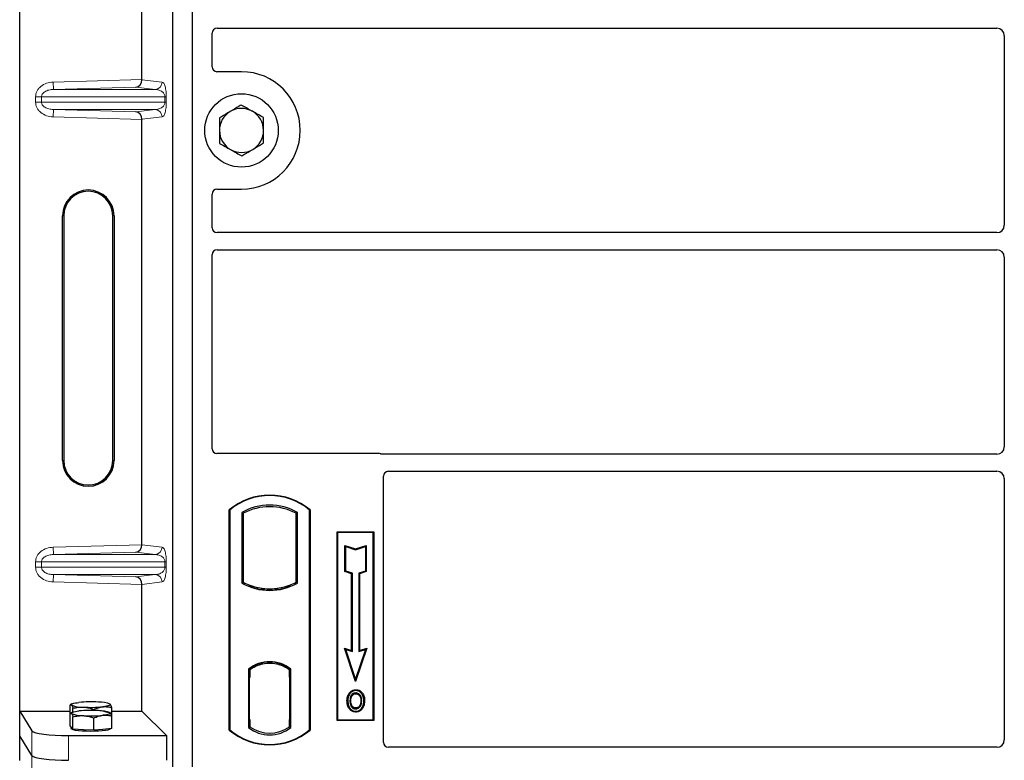
# Model space of a CAD drawing. Units: millimetres. Extents: x 0 to 420, y 0 to 297.
# Drawn here: x 58 to 75, y 250 to 262 of the extents above; entities that cross this region are included whole.
import ezdxf

# ---------------------------------------------------------------- set-up
doc = ezdxf.new("R2010")
doc.units = ezdxf.units.MM

msp = doc.modelspace()

# ---------------------------------------------------------------- linework, layer by layer
at = {"color": 7, "linetype": 'Continuous', "lineweight": 25}
for p, q in [((58.49259, 251.06741), (58.49259, 271.05955)), ((60.99581, 250.15753), (60.99581, 270.95753)), ((61.31581, 250.15753), (61.31581, 270.95753)), ((60.48986, 261.38815), (60.48986, 268.33881)), ((61.71562, 262.22753), (74.45627, 262.22753)), ((61.63581, 261.59675), (61.63581, 262.1482)), ((74.57581, 262.10799), (74.57581, 259.00708)), ((62.11581, 261.51753), (61.71503, 261.51753)), ((60.48986, 253.78815), (60.48986, 260.73881)), ((61.71503, 259.59753), (62.11581, 259.59753)), ((61.63581, 258.96686), (61.63581, 259.51831)), ((59.19163, 255.16348), (59.19163, 259.16348)), ((59.21259, 259.16348), (59.21259, 255.16348)), ((60.01259, 255.16348), (60.01259, 259.16348)), ((60.03355, 259.16348), (60.03355, 255.16348)), ((74.45627, 258.88753), (61.71562, 258.88753)), ((61.63581, 255.35675), (61.63581, 258.5282)), ((61.71562, 258.60753), (74.45627, 258.60753)), ((74.57581, 258.48799), (74.57581, 255.38708)), ((64.35659, 255.27753), (61.71503, 255.27753)), ((74.45627, 255.26753), (64.41322, 255.26753)), ((64.51562, 254.98753), (74.45627, 254.98753)), ((64.43581, 250.55675), (64.43581, 254.9082)), ((74.57581, 254.86799), (74.57581, 250.59724)), ((61.91581, 250.75753), (61.91581, 254.35753)), ((61.92279, 254.35427), (61.91581, 254.35753)), ((61.92279, 254.35427), (61.92279, 250.7608)), ((62.1193, 254.31548), (62.14444, 254.30058)), ((62.1193, 254.31548), (62.1193, 253.15958)), ((62.14444, 254.30058), (62.14444, 253.17449)), ((63.03232, 254.31548), (63.00718, 254.30058)), ((63.00718, 253.17449), (63.00718, 254.30058)), ((63.03232, 253.15958), (63.03232, 254.31548)), ((63.22883, 254.35427), (63.23581, 254.35753)), ((63.22883, 250.7608), (63.22883, 254.35427)), ((63.23581, 254.35753), (63.23581, 250.75753)), ((63.67581, 253.99753), (64.27581, 253.99753)), ((63.67581, 250.91753), (63.67581, 253.99753)), ((63.68498, 253.98836), (63.67581, 253.99753)), ((63.68498, 253.98836), (63.68498, 250.9267)), ((64.26664, 253.98836), (63.68498, 253.98836)), ((64.27581, 253.99753), (64.26664, 253.98836)), ((64.26664, 250.9267), (64.26664, 253.98836)), ((64.27581, 253.99753), (64.27581, 250.91753)), ((63.8046, 253.77685), (63.81853, 253.75752)), ((63.8046, 253.34748), (63.8046, 253.77685)), ((63.8046, 253.77685), (63.97853, 253.71888)), ((63.81853, 253.35752), (63.81853, 253.75752)), ((63.81853, 253.75752), (63.97853, 253.70419)), ((63.97853, 253.71888), (64.15247, 253.77685)), ((63.97853, 253.70419), (64.13853, 253.75752)), ((63.97853, 253.71888), (63.97853, 253.70419)), ((64.15247, 253.77685), (64.13853, 253.75752)), ((64.13853, 253.75752), (64.13853, 253.35752)), ((64.15247, 253.77685), (64.15247, 253.34748)), ((63.8046, 253.34748), (63.81853, 253.35752)), ((63.9126, 253.31148), (63.8046, 253.34748)), ((63.92653, 253.32152), (63.81853, 253.35752)), ((63.9126, 253.31148), (63.92653, 253.32152)), ((63.9126, 252.06085), (63.9126, 253.31148)), ((63.92653, 252.04152), (63.92653, 253.32152)), ((64.13853, 253.35752), (64.03053, 253.32152)), ((64.04447, 253.31148), (64.03053, 253.32152)), ((64.03053, 253.32152), (64.03053, 252.04152)), ((64.15247, 253.34748), (64.04447, 253.31148)), ((64.04447, 253.31148), (64.04447, 252.06085)), ((64.15247, 253.34748), (64.13853, 253.35752)), ((62.14444, 253.17449), (62.1193, 253.15958)), ((63.03232, 253.15958), (63.00718, 253.17449)), ((60.48986, 251.06741), (60.48986, 253.13881)), ((62.25444, 253.12459), (62.23558, 253.11163)), ((62.25444, 253.12459), (62.25444, 253.10448)), ((62.57581, 253.06606), (62.57581, 253.04731)), ((62.91603, 253.11163), (62.89718, 253.12459)), ((62.89718, 253.10448), (62.89718, 253.12459)), ((63.7965, 252.09955), (63.81853, 252.07752)), ((63.97853, 251.55346), (63.7965, 252.09955)), ((63.7965, 252.09955), (63.9126, 252.06085)), ((63.97853, 251.59752), (63.81853, 252.07752)), ((63.81853, 252.07752), (63.92653, 252.04152)), ((63.9126, 252.06085), (63.92653, 252.04152)), ((64.16057, 252.09955), (63.97853, 251.55346)), ((64.13853, 252.07752), (63.97853, 251.59752)), ((64.03053, 252.04152), (64.13853, 252.07752)), ((64.04447, 252.06085), (64.03053, 252.04152)), ((64.04447, 252.06085), (64.16057, 252.09955)), ((64.13853, 252.07752), (64.16057, 252.09955)), ((62.57581, 251.86776), (62.57581, 251.849)), ((62.2293, 251.75582), (62.2293, 250.79924)), ((62.2293, 251.75582), (62.23558, 251.75272)), ((62.25444, 251.76651), (62.25444, 251.7433)), ((62.25444, 251.7433), (62.25444, 251.61753)), ((62.89718, 251.7433), (62.89718, 251.76651)), ((62.89718, 251.62368), (62.89718, 251.7433)), ((62.90695, 251.74268), (62.89927, 251.74322)), ((62.89927, 251.74322), (62.90705, 251.74254)), ((62.92232, 251.75582), (62.91603, 251.75272)), ((62.92232, 250.79924), (62.92232, 251.75582)), ((62.25444, 251.61753), (62.24257, 251.61753)), ((62.24257, 251.61753), (62.24257, 250.93177)), ((62.24257, 251.61712), (62.25444, 251.61753)), ((62.89718, 251.62368), (62.89718, 250.93146)), ((62.90904, 250.93199), (62.90904, 251.62314)), ((63.97853, 251.55346), (63.97853, 251.59752)), ((63.98281, 251.41847), (63.9828, 251.40453)), ((63.88588, 251.35296), (63.87453, 251.36106)), ((64.07887, 251.23522), (64.06493, 251.23521)), ((58.49259, 251.06741), (58.69314, 250.74525)), ((58.49259, 251.06741), (59.31439, 251.06741)), ((58.49259, 250.66348), (58.49259, 251.06741)), ((59.31439, 251.02667), (59.31439, 251.16584)), ((59.34541, 251.18531), (59.32198, 251.17232)), ((59.36267, 251.05316), (59.36267, 251.11486)), ((59.70407, 251.07932), (59.70407, 251.09518)), ((59.96822, 251.18417), (59.96616, 251.18531)), ((59.97305, 251.18029), (59.96828, 251.18066)), ((59.99718, 250.98732), (59.99718, 251.12649)), ((59.99718, 251.06741), (60.48986, 251.06741)), ((60.48986, 251.06741), (60.889, 250.66827)), ((63.9832, 251.11961), (63.98327, 251.10567)), ((64.05185, 251.16655), (64.06459, 251.1609)), ((59.31439, 250.82523), (59.31439, 251.02667)), ((59.34541, 251.04614), (59.32198, 251.03314)), ((59.36267, 250.77424), (59.36267, 250.97568)), ((59.70407, 250.75457), (59.70407, 250.95601)), ((59.96822, 251.045), (59.96616, 251.04614)), ((59.99718, 250.78588), (59.99718, 250.98732)), ((62.25444, 250.93177), (62.25444, 250.81177)), ((62.89718, 250.81177), (62.89718, 250.93146)), ((63.68498, 250.9267), (63.67581, 250.91753)), ((64.27581, 250.91753), (63.67581, 250.91753)), ((63.68498, 250.9267), (64.26664, 250.9267)), ((64.26664, 250.9267), (64.27581, 250.91753)), ((59.33853, 250.79974), (59.31439, 250.82523)), ((59.33579, 250.80263), (59.33579, 250.78179)), ((59.36267, 250.77424), (59.33853, 250.79974)), ((59.53337, 250.76441), (59.36267, 250.77424)), ((59.70407, 250.75457), (59.53337, 250.76441)), ((59.85062, 250.77023), (59.70407, 250.75457)), ((59.99718, 250.78588), (59.85062, 250.77023)), ((59.97579, 250.78179), (59.97579, 250.7836)), ((61.92279, 250.7608), (61.91581, 250.75753)), ((62.25444, 250.81177), (62.2293, 250.79924)), ((62.24466, 250.81177), (62.24466, 250.81177)), ((62.24466, 250.81177), (62.25234, 250.81177)), ((62.92232, 250.79924), (62.89718, 250.81177)), ((62.90705, 250.81259), (62.89927, 250.81191)), ((62.89927, 250.81191), (62.90695, 250.81245)), ((63.22883, 250.7608), (63.23581, 250.75753)), ((58.69314, 250.34132), (58.49259, 250.66348)), ((58.49259, 250.25955), (58.49259, 250.66348)), ((59.29086, 250.66827), (60.889, 250.66827)), ((60.889, 250.66827), (60.889, 250.26434)), ((74.45681, 250.47753), (64.51503, 250.47753))]:
    msp.add_line(p, q, dxfattribs=at)
at = {"color": 8, "linetype": 'Continuous', "lineweight": 18}
for p, q in [((59.04017, 261.34745), (60.48986, 261.38815)), ((60.48986, 261.38696), (60.82003, 261.34745)), ((59.04354, 261.22752), (59.04017, 261.34745)), ((60.38892, 261.2653), (59.04354, 261.22752)), ((59.04354, 261.22752), (60.70456, 261.22752)), ((60.70456, 261.22752), (60.38892, 261.2653)), ((58.84857, 261.1076), (58.75208, 261.1076)), ((58.75208, 261.01936), (58.75208, 261.1076)), ((58.84857, 261.1076), (60.86526, 261.1076)), ((58.84857, 261.1076), (58.84857, 261.01936)), ((60.86526, 261.1076), (60.88762, 261.1076)), ((60.86526, 261.01936), (60.86526, 261.1076)), ((60.88762, 261.1076), (60.88762, 261.01936)), ((58.84857, 261.01936), (58.75208, 261.01936)), ((60.86526, 261.01936), (58.84857, 261.01936)), ((59.04354, 260.89944), (59.04017, 260.77951)), ((59.04354, 260.89944), (60.70456, 260.89944)), ((59.04354, 260.89944), (60.38892, 260.86166)), ((60.38892, 260.86166), (60.70456, 260.89944)), ((60.86526, 261.01936), (60.88762, 261.01936)), ((60.48986, 260.73881), (59.04017, 260.77951)), ((60.82003, 260.77951), (60.48986, 260.74)), ((59.19163, 259.16348), (59.21259, 259.16348)), ((60.03355, 259.16348), (60.01259, 259.16348)), ((59.19163, 255.16348), (59.21259, 255.16348)), ((60.01259, 255.16348), (60.03355, 255.16348)), ((59.04017, 253.74745), (60.48986, 253.78815)), ((59.04354, 253.62752), (59.04017, 253.74745)), ((60.38892, 253.6653), (59.04354, 253.62752)), ((60.70456, 253.62752), (60.38892, 253.6653)), ((60.48986, 253.78696), (60.82003, 253.74745)), ((58.75208, 253.5076), (58.84857, 253.5076)), ((58.75208, 253.41936), (58.75208, 253.5076)), ((58.84857, 253.5076), (60.86526, 253.5076)), ((58.84857, 253.5076), (58.84857, 253.41936)), ((59.04354, 253.62752), (60.70456, 253.62752)), ((60.86526, 253.41936), (60.86526, 253.5076)), ((60.86526, 253.5076), (60.88762, 253.5076)), ((60.88762, 253.5076), (60.88762, 253.41936)), ((58.84857, 253.41936), (58.75208, 253.41936)), ((60.86526, 253.41936), (58.84857, 253.41936)), ((60.86526, 253.41936), (60.88762, 253.41936)), ((59.04354, 253.29944), (59.04017, 253.17951)), ((60.48986, 253.13881), (59.04017, 253.17951)), ((59.04354, 253.29944), (60.70456, 253.29944)), ((59.04354, 253.29944), (60.38892, 253.26166)), ((60.38892, 253.26166), (60.70456, 253.29944)), ((60.82003, 253.17951), (60.48986, 253.14)), ((62.90904, 251.62264), (62.89718, 251.62368)), ((62.25444, 250.93177), (62.24257, 250.93218)), ((62.89718, 250.93146), (62.90904, 250.93249)), ((58.69314, 250.74525), (58.69314, 250.34132)), ((62.25234, 250.81177), (62.24452, 250.81204)), ((59.29086, 250.26434), (59.29086, 250.66827)), ((58.69314, 250.34132), (58.69314, 249.93739))]:
    msp.add_line(p, q, dxfattribs=at)
at = {"color": 7, "linetype": 'Continuous', "lineweight": 25, "flags": 128}
for points in [[(63.85259, 251.24022), (63.84562, 251.24023), (63.83865, 251.24024)], [(63.90068, 251.24068), (63.89371, 251.24072), (63.88674, 251.24076)], [(63.98253, 251.35216), (63.98254, 251.35913), (63.98254, 251.3661)], [(64.07953, 251.3543), (64.08514, 251.35844), (64.09074, 251.36258)], [(64.11302, 251.23622), (64.11999, 251.23624), (64.12696, 251.23626)], [(59.33853, 251.16865), (59.33579, 251.17446), (59.33852, 251.18028), (59.34668, 251.18599), (59.36013, 251.19151), (59.37864, 251.19673), (59.40189, 251.20158), (59.42949, 251.20596), (59.46095, 251.2098)], [(59.33853, 251.02948), (59.33579, 251.03529), (59.33852, 251.0411), (59.34668, 251.04682), (59.36013, 251.05233), (59.37864, 251.05756), (59.40189, 251.0624), (59.42949, 251.06678), (59.46095, 251.07063)], [(59.97305, 251.18029), (59.97579, 251.17448), (59.97306, 251.16866), (59.9649, 251.16295), (59.95145, 251.15743), (59.93294, 251.15221), (59.90969, 251.14736), (59.88209, 251.14298), (59.85062, 251.13914)], [(63.983, 251.06724), (63.983, 251.06028), (63.98299, 251.05331)], [(59.97305, 251.04112), (59.97579, 251.0353), (59.97306, 251.02949), (59.9649, 251.02378), (59.95145, 251.01826), (59.93294, 251.01303), (59.90969, 251.00819), (59.88209, 251.00381), (59.85062, 250.99997)], [(59.97579, 250.78179), (59.97462, 250.77798), (59.96128, 250.76853), (59.93366, 250.7597), (59.89304, 250.7519), (59.84133, 250.7455), (59.78095, 250.7408), (59.71471, 250.73801), (59.64572, 250.73727), (59.5772, 250.73862), (59.51235, 250.74198), (59.45421, 250.7472), (59.4055, 250.75404), (59.36849, 250.76218), (59.34491, 250.77123), (59.33587, 250.78078), (59.33579, 250.78179)]]:
    msp.add_lwpolyline(points, dxfattribs=at)
at = {"color": 7, "linetype": 'Continuous', "lineweight": 25}
msp.add_circle((62.11581, 260.55753), 0.6, dxfattribs=at)
for centre, radius, start, end in [((62.11581, 260.55753), 0.96, 270, 90), ((62.11581, 260.55753), 0.36, 60.488684, 120.488684), ((62.11581, 260.55753), 0.36, 0.488684, 60.488684), ((62.11581, 260.55753), 0.36, 120.488684, 180.488684), ((62.11581, 260.55753), 0.36, 180.488684, 240.488684), ((62.11581, 260.55753), 0.36, 300.488684, 0.488684), ((62.11581, 260.55753), 0.36, 240.488684, 300.488684), ((59.61259, 259.16348), 0.42096, 0, 180), ((59.61259, 259.16348), 0.4, 0, 180), ((59.61259, 255.16348), 0.42096, 180, 0), ((59.61259, 255.16348), 0.4, 180, 0), ((62.57581, 253.57003), 1.0275, 50.033787, 129.966213), ((62.57581, 253.57003), 1.02052, 50.216531, 129.783469), ((62.57581, 253.49587), 0.93818, 60.883156, 119.116844), ((62.57581, 253.49587), 0.91304, 61.805997, 118.194003), ((62.57581, 253.9792), 0.93818, 240.883156, 299.116844), ((62.57581, 253.9792), 0.91304, 241.805997, 249.391414), ((62.57581, 253.9792), 0.91304, 290.608586, 298.194003), ((62.57581, 253.9792), 0.93189, 248.586827, 291.413173), ((62.57609, 253.9792), 0.91314, 249.375074, 269.982543), ((62.57581, 253.9792), 0.91304, 249.391414, 290.608586), ((62.57553, 253.9792), 0.91314, 270.017457, 290.624926), ((62.57581, 251.30712), 0.56693, 52.323164, 127.676836), ((62.57581, 251.30712), 0.56064, 52.637958, 127.362042), ((62.57597, 251.30712), 0.54189, 90.017457, 126.396327), ((62.57581, 251.30712), 0.54179, 53.617727, 126.382273), ((62.57564, 251.30712), 0.54189, 53.603673, 89.982543), ((59.51655, 251.59547), 0.46245, 247.360338, 272.084595), ((59.65739, 249.15147), 2.06768, 86.650044, 95.451403), ((59.65739, 249.01229), 2.06768, 86.650044, 95.451403), ((59.65419, 253.19747), 2.06768, 266.650044, 275.451403), ((59.79503, 250.75347), 0.46245, 67.360338, 92.084595), ((59.79503, 250.6143), 0.46245, 67.360338, 92.084595), ((59.51655, 251.4563), 0.46245, 247.360338, 272.084595), ((59.65419, 253.0583), 2.06768, 266.650044, 275.451403), ((62.57581, 251.54503), 1.0275, 230.033787, 309.966213), ((62.57581, 251.54503), 1.02052, 230.216531, 309.783469), ((62.57581, 251.24795), 0.56693, 232.323164, 307.676836), ((62.57581, 251.24795), 0.54179, 233.617727, 306.382273)]:
    msp.add_arc(centre, radius, start, end, dxfattribs=at)
at = {"color": 8, "linetype": 'Continuous', "lineweight": 18}
for centre, start, end in [((60.70024, 261.34723), 272.065167, 0.106664), ((60.70024, 260.77973), 359.893336, 87.934833), ((60.70024, 253.74723), 272.065167, 0.106664), ((60.70024, 253.17973), 359.893336, 87.934833)]:
    msp.add_arc(centre, 0.11978, start, end, dxfattribs=at)
at = {"color": 7, "linetype": 'Continuous', "lineweight": 25}
for centre, major_axis, ratio, start_param, end_param in [((61.7166, 262.14723), (-0.06884, 0.04285), 0.98657238, 5.27528186, 6.83394815), ((74.45535, 262.10707), (-0.0855, -0.0855), 0.99243251, 2.35999259, 3.92319272), ((61.7166, 261.59832), (0.05768, 0.05768), 0.98081485, 2.36587967, 3.91730564), ((60.38555, 261.38522), (0.00546, 0.11996), 0.86842401, 3.22627885, 4.76639585), ((60.50673, 261.38863), (0.00007, 0.12005), 0.14048324, 1.57482007, 1.58474603), ((60.38555, 260.74174), (-0.00546, 0.11996), 0.86842401, 4.65838211, 6.19849911), ((60.50673, 260.73833), (-0.00007, 0.12005), 0.14048324, 1.55684662, 1.56677258), ((61.7166, 259.51675), (0.05768, -0.05768), 0.98081485, 2.36587967, 3.91730564), ((61.7166, 258.96784), (-0.06884, -0.04285), 0.98657238, 5.73242246, 7.29108876), ((74.45535, 259.00799), (-0.0855, 0.0855), 0.99243251, 2.35999259, 3.92319272), ((61.7166, 258.52723), (-0.06884, 0.04285), 0.98657238, 5.27528186, 6.83394815), ((74.45535, 258.48707), (-0.0855, -0.0855), 0.99243251, 2.35999259, 3.92319272), ((61.7166, 255.35832), (0.05768, 0.05768), 0.98081485, 2.36587967, 3.91730564), ((64.35502, 255.19675), (-0.05768, -0.05768), 0.98081485, 3.56853826, 3.91730564), ((74.45535, 255.38799), (-0.0855, 0.0855), 0.99243251, 2.35999259, 3.92319272), ((64.5166, 254.90723), (-0.06884, 0.04285), 0.98657238, 5.27528186, 6.83394815), ((74.45535, 254.86707), (-0.0855, -0.0855), 0.99243251, 2.35999259, 3.92319272), ((60.38555, 253.78522), (0.00546, 0.11996), 0.86842401, 3.22627885, 4.76639585), ((60.50673, 253.78863), (0.00007, 0.12005), 0.14048324, 1.57482007, 1.58474603), ((60.38555, 253.14174), (-0.00546, 0.11996), 0.86842401, 4.65838211, 6.19849911), ((60.50673, 253.13833), (-0.00007, 0.12005), 0.14048324, 1.55684662, 1.56677258), ((62.89929, 251.62276), (-0.00002, 0.12046), 0.01745175, 6.28196263, 7.84637386), ((62.90694, 251.62223), (0.00002, 0.12046), 0.01745208, 4.7199776, 6.28196726), ((62.24466, 250.93184), (0, 0.12007), 0.01744443, 1.57140569, 3.1409833), ((62.25234, 250.93184), (0, 0.12007), 0.01744443, 3.14159247, 4.71177962), ((62.89929, 250.93237), (0.00002, 0.12046), 0.01745175, 1.57840335, 3.14281533), ((62.90694, 250.93291), (-0.00002, 0.12046), 0.01745208, 3.1428107, 4.70480036), ((59.29086, 250.7526), (0.6, 0), 0.14054083, 3.22885912, 4.71238898), ((74.45535, 250.59871), (-0.06428, 0.10326), 0.98657238, 2.59082981, 4.1494961), ((64.5166, 250.55832), (0.05768, 0.05768), 0.98081485, 2.36587967, 3.91730564), ((59.29086, 250.34867), (0.6, 0), 0.14054083, 3.22885912, 4.71238898)]:
    msp.add_ellipse(centre, major_axis=major_axis, ratio=ratio, start_param=start_param, end_param=end_param, dxfattribs=at)
at = {"color": 8, "linetype": 'Continuous', "lineweight": 18}
for points, knots in [([(58.75208, 261.1076), (58.75303, 261.122), (58.75499, 261.15189), (58.77121, 261.19606), (58.79792, 261.23845), (58.84852, 261.28935), (58.93055, 261.33517), (59.00392, 261.34339), (59.04017, 261.34745)], [0, 0, 0, 0, 0.10455789, 0.21704503, 0.33792009, 0.46656974, 0.7364325, 1, 1, 1, 1]), ([(59.04354, 261.22752), (59.01922, 261.22554), (58.97137, 261.22165), (58.91575, 261.19967), (58.88036, 261.17373), (58.86215, 261.15272), (58.85071, 261.13048), (58.84926, 261.11502), (58.84857, 261.1076)], [0, 0, 0, 0, 0.29810159, 0.58659475, 0.7138298, 0.82203799, 0.91447217, 1, 1, 1, 1]), ([(60.86526, 261.1076), (60.86512, 261.11132), (60.8648, 261.11919), (60.86137, 261.13543), (60.85294, 261.15483), (60.83785, 261.17486), (60.81781, 261.19256), (60.79258, 261.20764), (60.76443, 261.21866), (60.73437, 261.22567), (60.71444, 261.22691), (60.70456, 261.22752)], [0, 0, 0, 0, 0.02332053, 0.04924062, 0.11530744, 0.21018812, 0.33714952, 0.47881666, 0.65536117, 0.8292081, 1, 1, 1, 1]), ([(60.82003, 261.34745), (60.82844, 261.34351), (60.84486, 261.33582), (60.86405, 261.29262), (60.87644, 261.24067), (60.88281, 261.19871), (60.88687, 261.15381), (60.88738, 261.12219), (60.88762, 261.1076)], [0, 0, 0, 0, 0.31098594, 0.6071606, 0.73262492, 0.83805746, 0.92522937, 1, 1, 1, 1]), ([(59.04017, 260.77951), (59.00392, 260.78357), (58.93055, 260.79179), (58.84852, 260.83761), (58.79792, 260.8885), (58.77121, 260.9309), (58.75499, 260.97507), (58.75303, 261.00496), (58.75208, 261.01936)], [0, 0, 0, 0, 0.2635675, 0.53343026, 0.66207991, 0.78295497, 0.89544211, 1, 1, 1, 1]), ([(58.84857, 261.01936), (58.84926, 261.01194), (58.85071, 260.99648), (58.86215, 260.97424), (58.88036, 260.95323), (58.91575, 260.92729), (58.97137, 260.90531), (59.01922, 260.90141), (59.04354, 260.89944)], [0, 0, 0, 0, 0.08552597, 0.17796191, 0.28616513, 0.41340518, 0.70189838, 1, 1, 1, 1]), ([(60.70456, 260.89944), (60.71444, 260.90005), (60.73437, 260.90129), (60.76443, 260.9083), (60.79258, 260.91932), (60.81781, 260.9344), (60.83785, 260.9521), (60.85294, 260.97213), (60.86137, 260.99153), (60.8648, 261.00777), (60.86512, 261.01564), (60.86526, 261.01936)], [0, 0, 0, 0, 0.170791877, 0.34463879, 0.521180123, 0.662850403, 0.789809568, 0.884692453, 0.950758923, 0.976679122, 1, 1, 1, 1]), ([(60.88762, 261.01936), (60.88738, 261.00477), (60.88687, 260.97315), (60.88281, 260.92825), (60.87644, 260.88629), (60.86405, 260.83434), (60.84486, 260.79114), (60.82844, 260.78345), (60.82003, 260.77951)], [0, 0, 0, 0, 0.074770631, 0.161942541, 0.267375077, 0.392839399, 0.689014056, 1, 1, 1, 1]), ([(58.75208, 253.5076), (58.75303, 253.522), (58.75499, 253.55189), (58.77121, 253.59606), (58.79792, 253.63845), (58.84852, 253.68935), (58.93055, 253.73517), (59.00392, 253.74339), (59.04017, 253.74745)], [0, 0, 0, 0, 0.10455789, 0.21704503, 0.33792009, 0.46656974, 0.7364325, 1, 1, 1, 1]), ([(60.82003, 253.74745), (60.82844, 253.74351), (60.84486, 253.73582), (60.86405, 253.69262), (60.87644, 253.64067), (60.88281, 253.59871), (60.88687, 253.55381), (60.88738, 253.52219), (60.88762, 253.5076)], [0, 0, 0, 0, 0.310985944, 0.607160601, 0.732624923, 0.838057459, 0.925229369, 1, 1, 1, 1]), ([(59.04354, 253.62752), (59.01922, 253.62554), (58.97137, 253.62165), (58.91575, 253.59967), (58.88036, 253.57373), (58.86215, 253.55272), (58.85071, 253.53048), (58.84926, 253.51502), (58.84857, 253.5076)], [0, 0, 0, 0, 0.29810159, 0.58659475, 0.7138298, 0.82203799, 0.91447217, 1, 1, 1, 1]), ([(60.86526, 253.5076), (60.86512, 253.51132), (60.8648, 253.51919), (60.86137, 253.53543), (60.85294, 253.55483), (60.83785, 253.57486), (60.81781, 253.59256), (60.79258, 253.60764), (60.76443, 253.61866), (60.73437, 253.62567), (60.71444, 253.62691), (60.70456, 253.62752)], [0, 0, 0, 0, 0.02332053, 0.04924062, 0.11530744, 0.21018812, 0.33714952, 0.47881666, 0.65536117, 0.8292081, 1, 1, 1, 1]), ([(59.04017, 253.17951), (59.00392, 253.18357), (58.93055, 253.19179), (58.84852, 253.23761), (58.79792, 253.2885), (58.77121, 253.3309), (58.75499, 253.37507), (58.75303, 253.40496), (58.75208, 253.41936)], [0, 0, 0, 0, 0.2635675, 0.53343026, 0.66207991, 0.78295497, 0.89544211, 1, 1, 1, 1]), ([(58.84857, 253.41936), (58.84926, 253.41194), (58.85071, 253.39648), (58.86215, 253.37424), (58.88036, 253.35323), (58.91575, 253.32729), (58.97137, 253.30531), (59.01922, 253.30141), (59.04354, 253.29944)], [0, 0, 0, 0, 0.08552597, 0.17796191, 0.28616513, 0.41340518, 0.70189838, 1, 1, 1, 1]), ([(60.70456, 253.29944), (60.71444, 253.30005), (60.73437, 253.30129), (60.76443, 253.3083), (60.79258, 253.31932), (60.81781, 253.3344), (60.83785, 253.3521), (60.85294, 253.37213), (60.86137, 253.39153), (60.8648, 253.40777), (60.86512, 253.41564), (60.86526, 253.41936)], [0, 0, 0, 0, 0.17079188, 0.34463879, 0.52118012, 0.6628504, 0.78980957, 0.88469245, 0.95075892, 0.97667912, 1, 1, 1, 1]), ([(60.88762, 253.41936), (60.88738, 253.40477), (60.88687, 253.37315), (60.88281, 253.32825), (60.87644, 253.28629), (60.86405, 253.23434), (60.84486, 253.19114), (60.82844, 253.18345), (60.82003, 253.17951)], [0, 0, 0, 0, 0.07477063, 0.16194254, 0.26737508, 0.3928394, 0.68901406, 1, 1, 1, 1])]:
    msp.add_open_spline(points, degree=3, knots=knots, dxfattribs=at)
at = {"color": 7, "linetype": 'Continuous', "lineweight": 25}
for points, knots in [([(62.11226, 260.97321), (62.10082, 260.96647), (62.04252, 260.93214), (61.98188, 260.89645), (61.93316, 260.86776)], [0, 0, 0, 0, 0.1963527, 1, 1, 1, 1]), ([(62.29314, 260.87083), (62.28886, 260.87325), (62.25639, 260.89163), (62.19517, 260.92628), (62.14007, 260.95747), (62.11226, 260.97321)], [0, 0, 0, 0, 0.07009003, 0.53078443, 1, 1, 1, 1]), ([(62.47402, 260.76844), (62.44465, 260.78507), (62.38536, 260.81863), (62.32407, 260.85332), (62.29314, 260.87083)], [0, 0, 0, 0, 0.495457963, 1, 1, 1, 1]), ([(61.93316, 260.86776), (61.9198, 260.85989), (61.85921, 260.82421), (61.80012, 260.78942), (61.75405, 260.7623)], [0, 0, 0, 0, 0.220363924, 1, 1, 1, 1]), ([(61.75405, 260.7623), (61.75434, 260.72855), (61.75492, 260.66042), (61.75552, 260.58999), (61.75582, 260.55446)], [0, 0, 0, 0, 0.49545796, 1, 1, 1, 1]), ([(62.4758, 260.5606), (62.47575, 260.56553), (62.47544, 260.60284), (62.47484, 260.67318), (62.4743, 260.73649), (62.47402, 260.76844)], [0, 0, 0, 0, 0.07009003, 0.53078443, 1, 1, 1, 1]), ([(61.75582, 260.55446), (61.75586, 260.54954), (61.75618, 260.51223), (61.75678, 260.44189), (61.75732, 260.37857), (61.7576, 260.34662)], [0, 0, 0, 0, 0.070090032, 0.530784434, 1, 1, 1, 1]), ([(62.47757, 260.35276), (62.47728, 260.38652), (62.4767, 260.45465), (62.4761, 260.52507), (62.4758, 260.5606)], [0, 0, 0, 0, 0.49545796, 1, 1, 1, 1]), ([(61.7576, 260.34662), (61.78697, 260.33), (61.84626, 260.29644), (61.90755, 260.26174), (61.93848, 260.24424)], [0, 0, 0, 0, 0.49545796, 1, 1, 1, 1]), ([(61.93848, 260.24424), (61.94276, 260.24181), (61.97523, 260.22343), (62.03645, 260.18878), (62.09155, 260.15759), (62.11935, 260.14186)], [0, 0, 0, 0, 0.07009003, 0.53078443, 1, 1, 1, 1]), ([(62.11935, 260.14186), (62.16542, 260.16898), (62.22451, 260.20377), (62.28511, 260.23945), (62.29846, 260.24731)], [0, 0, 0, 0, 0.779636076, 1, 1, 1, 1]), ([(62.29846, 260.24731), (62.34719, 260.276), (62.40782, 260.3117), (62.46612, 260.34602), (62.47757, 260.35276)], [0, 0, 0, 0, 0.8036473, 1, 1, 1, 1]), ([(64.41322, 255.26753), (64.40835, 255.26777), (64.40096, 255.26813), (64.39126, 255.27027), (64.38649, 255.27187), (64.3841, 255.27267)], [0, 0, 0, 0, 0.49205401, 0.74500301, 1, 1, 1, 1]), ([(64.41322, 255.26753), (64.40835, 255.26777), (64.40096, 255.26813), (64.39126, 255.27027), (64.38649, 255.27187), (64.3841, 255.27267)], [0, 0, 0, 0, 0.49205401, 0.74500301, 1, 1, 1, 1]), ([(63.87453, 251.36106), (63.88772, 251.37614), (63.91002, 251.40166), (63.95118, 251.41681), (63.97381, 251.418), (63.98281, 251.41847)], [0, 0, 0, 0, 0.46536935, 0.78720166, 1, 1, 1, 1]), ([(63.9828, 251.40453), (63.96733, 251.40299), (63.93726, 251.4), (63.90481, 251.37719), (63.89089, 251.35938), (63.88588, 251.35296)], [0, 0, 0, 0, 0.40401189, 0.78531098, 1, 1, 1, 1]), ([(64.07953, 251.3543), (64.06754, 251.36765), (64.04724, 251.39026), (64.0105, 251.40317), (63.99055, 251.40415), (63.9828, 251.40453)], [0, 0, 0, 0, 0.46933543, 0.79410241, 1, 1, 1, 1]), ([(63.98281, 251.41847), (64.00088, 251.41658), (64.03541, 251.41297), (64.0709, 251.38732), (64.08591, 251.3686), (64.09074, 251.36258)], [0, 0, 0, 0, 0.42694418, 0.81564149, 1, 1, 1, 1]), ([(63.83865, 251.24024), (63.83904, 251.25101), (63.8398, 251.27257), (63.84811, 251.31477), (63.86402, 251.34265), (63.87453, 251.36106)], [0, 0, 0, 0, 0.25303625, 0.50656492, 1, 1, 1, 1]), ([(63.98299, 251.05331), (63.96553, 251.0551), (63.9322, 251.05852), (63.89146, 251.08681), (63.86169, 251.12443), (63.84175, 251.17679), (63.83978, 251.21699), (63.83865, 251.24024)], [0, 0, 0, 0, 0.196405679, 0.375115743, 0.54485152, 0.736878303, 1, 1, 1, 1]), ([(63.88588, 251.35296), (63.88011, 251.34381), (63.86899, 251.32616), (63.85563, 251.28829), (63.85379, 251.25923), (63.85259, 251.24022)], [0, 0, 0, 0, 0.271533434, 0.523626584, 1, 1, 1, 1]), ([(63.85259, 251.24022), (63.85408, 251.21311), (63.85648, 251.1697), (63.88353, 251.11564), (63.91831, 251.08249), (63.95465, 251.06843), (63.97618, 251.06753), (63.983, 251.06724)], [0, 0, 0, 0, 0.33256791, 0.53255571, 0.73347326, 0.91545454, 1, 1, 1, 1]), ([(63.98254, 251.3661), (63.97235, 251.36515), (63.95138, 251.3632), (63.92323, 251.34476), (63.9016, 251.31772), (63.88868, 251.28138), (63.88743, 251.25519), (63.88674, 251.24076)], [0, 0, 0, 0, 0.17225862, 0.35447336, 0.55448452, 0.75462439, 1, 1, 1, 1]), ([(63.88674, 251.24076), (63.8877, 251.21889), (63.88914, 251.18593), (63.90683, 251.14508), (63.92975, 251.12069), (63.95712, 251.1073), (63.97561, 251.10615), (63.98327, 251.10567)], [0, 0, 0, 0, 0.34877824, 0.52564357, 0.70353923, 0.87724806, 1, 1, 1, 1]), ([(63.90068, 251.24068), (63.90193, 251.26131), (63.9038, 251.29198), (63.9253, 251.32672), (63.94656, 251.34448), (63.96716, 251.35151), (63.97856, 251.35199), (63.98253, 251.35216)], [0, 0, 0, 0, 0.39404297, 0.58598289, 0.77829649, 0.92258077, 1, 1, 1, 1]), ([(63.9832, 251.11961), (63.97398, 251.12043), (63.95546, 251.12209), (63.93265, 251.13718), (63.91411, 251.16031), (63.90234, 251.19576), (63.90129, 251.22429), (63.90068, 251.24068)], [0, 0, 0, 0, 0.16650921, 0.334678, 0.48050105, 0.70160877, 1, 1, 1, 1]), ([(63.98253, 251.35216), (63.99128, 251.35139), (64.00883, 251.34983), (64.03098, 251.33547), (64.04855, 251.31506), (64.06279, 251.2813), (64.06409, 251.2533), (64.06493, 251.23521)], [0, 0, 0, 0, 0.16241305, 0.32609298, 0.47863528, 0.66320783, 1, 1, 1, 1]), ([(64.07887, 251.23522), (64.07781, 251.25599), (64.07616, 251.28838), (64.057, 251.32856), (64.03368, 251.35179), (64.00731, 251.36447), (63.99028, 251.36559), (63.98254, 251.3661)], [0, 0, 0, 0, 0.33950006, 0.52937578, 0.72004699, 0.8728419, 1, 1, 1, 1]), ([(64.12696, 251.23626), (64.12439, 251.20476), (64.1204, 251.15575), (64.0859, 251.09779), (64.04606, 251.06577), (64.0088, 251.05421), (63.98826, 251.05349), (63.98299, 251.05331)], [0, 0, 0, 0, 0.36015544, 0.56032976, 0.76223452, 0.93895227, 1, 1, 1, 1]), ([(63.983, 251.06724), (63.99735, 251.06869), (64.02588, 251.07158), (64.06208, 251.09473), (64.09133, 251.13108), (64.11022, 251.17965), (64.11209, 251.21747), (64.11302, 251.23622)], [0, 0, 0, 0, 0.17995249, 0.35775996, 0.52391077, 0.76388676, 1, 1, 1, 1]), ([(64.06493, 251.23521), (64.06445, 251.22369), (64.06373, 251.20624), (64.05839, 251.1833), (64.05404, 251.17216), (64.05185, 251.16655)], [0, 0, 0, 0, 0.49027057, 0.74339628, 1, 1, 1, 1]), ([(64.06459, 251.1609), (64.06825, 251.17093), (64.07443, 251.18785), (64.07827, 251.21307), (64.07866, 251.2278), (64.07887, 251.23522)], [0, 0, 0, 0, 0.41949295, 0.70780539, 1, 1, 1, 1]), ([(64.11302, 251.23622), (64.11268, 251.24698), (64.112, 251.26854), (64.1048, 251.30983), (64.08947, 251.3368), (64.07953, 251.3543)], [0, 0, 0, 0, 0.25969956, 0.51986824, 1, 1, 1, 1]), ([(64.09074, 251.36258), (64.10141, 251.34394), (64.11783, 251.31525), (64.12581, 251.27109), (64.12657, 251.24795), (64.12696, 251.23626)], [0, 0, 0, 0, 0.47867833, 0.7367445, 1, 1, 1, 1]), ([(59.31439, 251.16584), (59.31588, 251.16743), (59.32373, 251.17588), (59.3319, 251.17189), (59.33853, 251.16865)], [0, 0, 0, 0, 0.18869645, 1, 1, 1, 1]), ([(59.33853, 251.16865), (59.34028, 251.16654), (59.34845, 251.15667), (59.35641, 251.13325), (59.36267, 251.11486)], [0, 0, 0, 0, 0.2143775, 1, 1, 1, 1]), ([(59.36267, 251.11486), (59.39039, 251.12117), (59.44634, 251.13391), (59.50418, 251.13352), (59.53337, 251.13332)], [0, 0, 0, 0, 0.49545796, 1, 1, 1, 1]), ([(59.53337, 251.13332), (59.53741, 251.13306), (59.56805, 251.13103), (59.62583, 251.12152), (59.67783, 251.10402), (59.70407, 251.09518)], [0, 0, 0, 0, 0.07008577, 0.53078223, 1, 1, 1, 1]), ([(59.70407, 251.09518), (59.72787, 251.10564), (59.77591, 251.12673), (59.82557, 251.13498), (59.85062, 251.13914)], [0, 0, 0, 0, 0.49545796, 1, 1, 1, 1]), ([(59.94891, 251.0383), (59.92119, 251.04781), (59.86523, 251.067), (59.80739, 251.07328), (59.77821, 251.07644)], [0, 0, 0, 0, 0.49545796, 1, 1, 1, 1]), ([(59.85062, 251.13914), (59.8541, 251.13948), (59.88041, 251.14203), (59.93001, 251.14115), (59.97466, 251.13141), (59.99718, 251.12649)], [0, 0, 0, 0, 0.07008577, 0.53078223, 1, 1, 1, 1]), ([(59.99718, 251.12649), (59.99093, 251.14489), (59.98296, 251.1683), (59.9748, 251.17817), (59.97305, 251.18029)], [0, 0, 0, 0, 0.7856225, 1, 1, 1, 1]), ([(64.05185, 251.16655), (64.04713, 251.15813), (64.03745, 251.14083), (64.01237, 251.12309), (63.99272, 251.12075), (63.9832, 251.11961)], [0, 0, 0, 0, 0.32879562, 0.67483561, 1, 1, 1, 1]), ([(63.98327, 251.10567), (63.99291, 251.1066), (64.01329, 251.10856), (64.04006, 251.12514), (64.05672, 251.14433), (64.06286, 251.15726), (64.06459, 251.1609)], [0, 0, 0, 0, 0.2772344, 0.58639771, 0.88341737, 1, 1, 1, 1]), ([(59.31439, 251.02667), (59.31588, 251.02826), (59.32373, 251.03671), (59.3319, 251.03272), (59.33853, 251.02948)], [0, 0, 0, 0, 0.18869645, 1, 1, 1, 1]), ([(59.33853, 251.02948), (59.34028, 251.02736), (59.34845, 251.01749), (59.35641, 250.99408), (59.36267, 250.97568)], [0, 0, 0, 0, 0.2143775, 1, 1, 1, 1]), ([(59.36267, 250.97568), (59.39039, 250.982), (59.44634, 250.99474), (59.50418, 250.99435), (59.53337, 250.99415)], [0, 0, 0, 0, 0.49545796, 1, 1, 1, 1]), ([(59.53337, 250.99415), (59.53741, 250.99388), (59.56805, 250.99186), (59.62583, 250.98235), (59.67783, 250.96484), (59.70407, 250.95601)], [0, 0, 0, 0, 0.07008577, 0.53078223, 1, 1, 1, 1]), ([(59.70407, 250.95601), (59.72787, 250.96646), (59.77591, 250.98756), (59.82557, 250.99581), (59.85062, 250.99997)], [0, 0, 0, 0, 0.49545796, 1, 1, 1, 1]), ([(59.85062, 250.99997), (59.8541, 251.0003), (59.88041, 251.00286), (59.93001, 251.00198), (59.97466, 250.99224), (59.99718, 250.98732)], [0, 0, 0, 0, 0.070085768, 0.530782234, 1, 1, 1, 1]), ([(59.97305, 251.04112), (59.96642, 251.04435), (59.95825, 251.04835), (59.95039, 251.0399), (59.94891, 251.0383)], [0, 0, 0, 0, 0.81130355, 1, 1, 1, 1]), ([(59.99718, 250.98732), (59.99093, 251.00572), (59.98296, 251.02913), (59.9748, 251.039), (59.97305, 251.04112)], [0, 0, 0, 0, 0.7856225, 1, 1, 1, 1])]:
    msp.add_open_spline(points, degree=3, knots=knots, dxfattribs=at)

doc.saveas('drawing.dxf')
